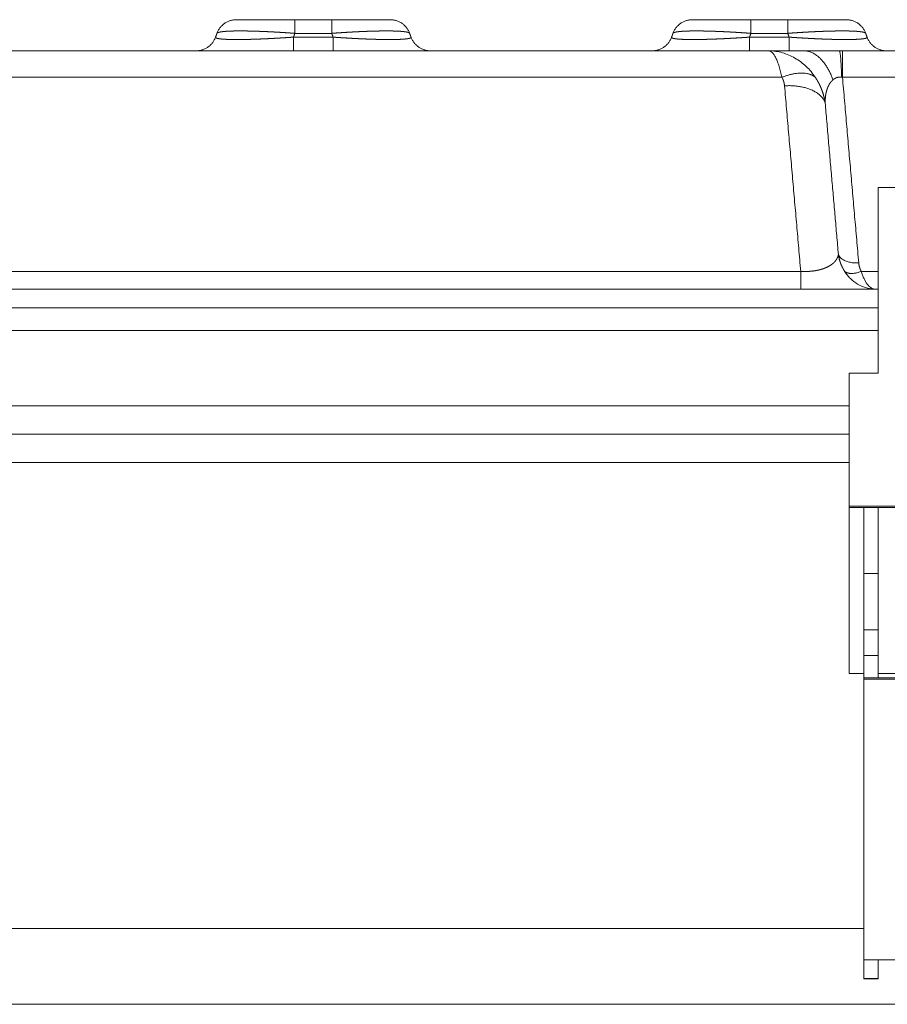
# Model space of a CAD drawing. Units: millimetres. Extents: x -20 to 230, y -20 to 317.
# Drawn here: x 73 to 82, y 106 to 115 of the extents above; entities that cross this region are included whole.
import ezdxf

# ---------------------------------------------------------------- set-up
doc = ezdxf.new("R2010")
doc.units = ezdxf.units.MM

msp = doc.modelspace()

# ---------------------------------------------------------------- linework, layer by layer
at = {"color": 0, "lineweight": 13}
for points, weights in [([(75.063, 115.1576), (75.1112, 115.2885), (75.2507, 115.2885)], [1, 0.820225375386, 1]), ([(76.9215, 115.1576), (76.8733, 115.2885), (76.7339, 115.2885)], [1, 0.820225374905, 1]), ([(79.6507, 115.2885), (79.5112, 115.2885), (79.463, 115.1576)], [1, 0.820225374905, 1]), ([(81.3215, 115.1576), (81.2733, 115.2885), (81.1339, 115.2885)], [1, 0.820225375386, 1]), ([(74.8658, 114.9886), (75.0021, 114.9916), (75.0491, 115.1195)], [1, 0.826396511456, 1]), ([(76.9354, 115.1195), (76.9825, 114.9916), (77.1187, 114.9886)], [1, 0.82639629356, 1]), ([(79.2658, 114.9886), (79.4021, 114.9916), (79.4491, 115.1195)], [1, 0.826397167372, 1]), ([(81.3354, 115.1195), (81.3822, 114.9924), (81.5176, 114.9886)], [1, 0.828031323222, 1]), ([(74.8683, 114.9886), (74.8676, 114.9886), (74.867, 114.9886)], [0.986285347121, 0.98753195725, 0.988790275462]), ([(79.2683, 114.9886), (79.2676, 114.9886), (79.267, 114.9886)], [0.986285347121, 0.98753195725, 0.988790275462]), ([(80.3869, 114.9885), (80.3893, 114.9885), (80.3917, 114.9885)], [0.999991440418, 0.999967204578, 0.999999995355]), ([(81.0061, 114.708), (80.9073, 114.9885), (80.7217, 114.9885)], [1, 0.875354220654, 1]), ([(81.0903, 114.7338), (81.0819, 114.9885), (81.0674, 114.9885)], [1, 0.887523743127, 1]), ([(80.5131, 114.7327), (80.737, 114.8214), (80.8361, 114.7327)], [1, 0.849226618271, 1]), ([(81.0903, 114.7338), (81.0942, 114.7333), (81.0981, 114.7327)], [1, 0.99950945773, 1]), ([(80.5387, 114.6509), (80.8691, 114.6703), (80.9307, 114.4873)], [1, 0.770262187426, 1]), ([(81.0587, 113.0239), (81.0895, 112.9324), (81.2547, 112.9421)], [1, 0.770262186817, 1]), ([(81.1188, 112.8603), (81.1683, 112.8159), (81.2803, 112.8603)], [1, 0.849226618271, 1]), ([(81.3995, 112.6899), (81.4023, 112.6898), (81.4051, 112.6899)], [1, 0.999765117013, 1]), ([(81.3036, 106.0338), (81.3036, 106.0336), (81.3036, 106.0384)], [0.9437094071, 0.965359635138, 1]), ([(81.4436, 106.0338), (81.4436, 106.0336), (81.4436, 106.0384)], [0.9437094071, 0.965359635138, 1])]:
    msp.add_rational_spline(points, weights, degree=2, dxfattribs=at)
for points, degree in [([(75.2507, 115.2885), (75.504, 115.2885), (75.7573, 115.2885)], 2), ([(75.7573, 115.2885), (75.7859, 115.2885), (75.8145, 115.2885)], 2), ([(75.8145, 115.2885), (75.9923, 115.2885), (76.17, 115.2885)], 2), ([(75.8145, 115.1569), (75.8145, 115.2227), (75.8145, 115.2885)], 2), ([(76.17, 115.1569), (76.17, 115.2227), (76.17, 115.2885)], 2), ([(76.17, 115.2885), (76.1987, 115.2885), (76.2273, 115.2885)], 2), ([(76.2273, 115.2885), (76.4806, 115.2885), (76.7339, 115.2885)], 2), ([(79.6507, 115.2885), (79.904, 115.2885), (80.1573, 115.2885)], 2), ([(80.1573, 115.2885), (80.1859, 115.2885), (80.2145, 115.2885)], 2), ([(80.2145, 115.2885), (80.3923, 115.2885), (80.57, 115.2885)], 2), ([(80.2145, 115.2885), (80.2145, 115.2227), (80.2145, 115.1569)], 2), ([(80.57, 115.2885), (80.8519, 115.2885), (81.1339, 115.2885)], 2), ([(80.57, 115.1569), (80.57, 115.2227), (80.57, 115.2885)], 2), ([(75.0494, 115.1201), (75.0561, 115.1385), (75.0628, 115.1569)], 2), ([(75.8011, 115.1201), (75.8078, 115.1385), (75.8145, 115.1569)], 2), ([(75.8145, 115.1569), (75.9923, 115.1569), (76.17, 115.1569)], 2), ([(76.1834, 115.1201), (76.1767, 115.1385), (76.17, 115.1569)], 2), ([(76.9352, 115.1201), (76.9285, 115.1385), (76.9218, 115.1569)], 2), ([(79.4494, 115.1201), (79.4561, 115.1385), (79.4628, 115.1569)], 2), ([(80.2145, 115.1569), (80.2078, 115.1385), (80.2011, 115.1201)], 2), ([(80.2145, 115.1569), (80.3923, 115.1569), (80.57, 115.1569)], 2), ([(80.5834, 115.1201), (80.5767, 115.1385), (80.57, 115.1569)], 2), ([(81.3218, 115.1569), (81.3285, 115.1385), (81.3352, 115.1201)], 2), ([(75.8011, 115.1201), (75.9923, 115.1201), (76.1834, 115.1201)], 2), ([(75.8011, 114.9885), (75.8011, 115.0543), (75.8011, 115.1201)], 2), ([(76.1834, 114.9885), (76.1834, 115.0543), (76.1834, 115.1201)], 2), ([(80.2011, 115.1201), (80.3923, 115.1201), (80.5834, 115.1201)], 2), ([(80.2011, 115.1201), (80.2011, 115.0543), (80.2011, 114.9885)], 2), ([(80.5834, 114.9885), (80.5834, 115.0543), (80.5834, 115.1201)], 2), ([(80.384, 114.9885), (73.7923, 114.9885), (67.2006, 114.9885)], 2), ([(80.7217, 114.9885), (80.5567, 114.9885), (80.3917, 114.9885)], 2), ([(81.0746, 114.9885), (81.0712, 114.9885), (81.0678, 114.9885)], 2), ([(81.0746, 114.9885), (81.0844, 114.9885), (81.0941, 114.9885)], 2), ([(81.0981, 114.9885), (81.0961, 114.9885), (81.0941, 114.9885)], 2), ([(81.0981, 114.7327), (81.0981, 114.8606), (81.0981, 114.9885)], 2), ([(84.1159, 114.9885), (82.607, 114.9885), (81.0981, 114.9885)], 2), ([(67.0714, 114.7327), (73.7923, 114.7327), (80.5131, 114.7327)], 2), ([(81.0981, 114.7327), (83.7923, 114.7327), (86.4865, 114.7327)], 2), ([(81.0981, 114.7327), (81.1764, 113.8374), (81.2547, 112.9421)], 2), ([(80.6954, 112.8603), (80.6171, 113.7556), (80.5387, 114.6509)], 2), ([(81.0587, 113.0239), (80.9947, 113.7556), (80.9307, 114.4873)], 2), ([(81.4436, 113.6693), (83.7986, 113.6693), (86.1536, 113.6693)], 2), ([(66.8892, 112.8603), (73.7923, 112.8603), (80.6954, 112.8603)], 2), ([(80.6954, 112.8603), (80.6954, 112.775), (80.6954, 112.6897)], 2), ([(81.2803, 112.8603), (81.3619, 112.8603), (81.4436, 112.8603)], 2), ([(66.141, 112.6897), (73.7923, 112.6897), (81.4436, 112.6897)], 2), ([(81.4045, 112.6898), (81.4028, 112.6898), (81.4012, 112.6898), (81.3995, 112.6899)], 3), ([(81.4051, 112.6899), (81.4057, 112.6898), (81.4064, 112.6898), (81.407, 112.6898)], 3), ([(81.4436, 112.5072), (73.7923, 112.5072), (66.141, 112.5072)], 2), ([(66.141, 112.2885), (73.7923, 112.2885), (81.4436, 112.2885)], 2), ([(81.4436, 111.8776), (81.3036, 111.8776), (81.1636, 111.8776)], 2), ([(81.1636, 110.5948), (81.1636, 111.2362), (81.1636, 111.8776)], 2), ([(81.1636, 111.5624), (73.7923, 111.5624), (66.421, 111.5624)], 2), ([(81.1636, 111.2885), (73.7923, 111.2885), (66.421, 111.2885)], 2), ([(81.1636, 111.0147), (73.7923, 111.0147), (66.421, 111.0147)], 2), ([(86.4336, 110.5948), (83.7986, 110.5948), (81.1636, 110.5948)], 2), ([(81.1636, 110.5826), (81.1636, 110.5887), (81.1636, 110.5948)], 2), ([(81.1636, 108.9806), (81.1636, 109.7816), (81.1636, 110.5826)], 2), ([(81.1636, 110.5826), (81.2336, 110.5826), (81.3036, 110.5826)], 2), ([(81.3036, 109.4905), (81.3036, 110.0365), (81.3036, 110.5826)], 2), ([(81.3036, 110.5826), (83.7986, 110.5826), (86.2936, 110.5826)], 2), ([(81.4436, 108.9806), (81.4436, 109.7816), (81.4436, 110.5826)], 2), ([(81.4436, 109.9467), (81.3736, 109.9467), (81.3036, 109.9467)], 2), ([(81.3036, 109.4031), (81.3036, 109.4468), (81.3036, 109.4905)], 2), ([(81.3036, 109.154), (81.3036, 109.2786), (81.3036, 109.4031)], 2), ([(81.3036, 109.4031), (81.3736, 109.4031), (81.4436, 109.4031)], 2), ([(81.4436, 109.154), (81.3736, 109.154), (81.3036, 109.154)], 2), ([(81.3036, 108.9374), (81.3036, 109.0457), (81.3036, 109.154)], 2), ([(81.3036, 108.9806), (81.2336, 108.9806), (81.1636, 108.9806)], 2), ([(81.4436, 108.9806), (83.7986, 108.9806), (86.1536, 108.9806)], 2), ([(81.4436, 108.9374), (81.4436, 108.959), (81.4436, 108.9806)], 2), ([(81.3036, 108.926), (81.3036, 108.9317), (81.3036, 108.9374)], 2), ([(81.3036, 108.9374), (81.3736, 108.9374), (81.4436, 108.9374)], 2), ([(86.2936, 108.926), (83.7986, 108.926), (81.3036, 108.926)], 2), ([(81.3036, 106.2164), (81.3036, 107.5712), (81.3036, 108.926)], 2), ([(81.4436, 108.9374), (83.7986, 108.9374), (86.1536, 108.9374)], 2), ([(81.3036, 106.5188), (73.7923, 106.5188), (66.281, 106.5188)], 2), ([(81.3036, 106.2164), (81.3036, 106.1274), (81.3036, 106.0384)], 2), ([(86.1536, 106.2164), (83.7286, 106.2164), (81.3036, 106.2164)], 2), ([(81.4436, 106.0384), (81.4436, 106.1274), (81.4436, 106.2164)], 2), ([(81.3036, 106.0384), (81.3736, 106.0384), (81.4436, 106.0384)], 2), ([(81.4436, 106.0338), (81.3736, 106.0338), (81.3036, 106.0338)], 2), ([(84.5923, 105.7885), (73.7923, 105.7885), (62.9923, 105.7885)], 2)]:
    msp.add_open_spline(points, degree=degree, dxfattribs=at)
for points, weights, degree, knots in [([(75.0628, 115.1569), (75.0634, 115.1588), (75.0652, 115.1605), (75.0682, 115.1622), (75.0721, 115.1642), (75.0761, 115.1657), (75.0804, 115.1668), (75.0866, 115.1685), (75.0929, 115.1698), (75.0992, 115.1708), (75.1077, 115.1721), (75.1161, 115.1732), (75.1246, 115.1741), (75.1351, 115.1751), (75.1457, 115.176), (75.1563, 115.1767), (75.1688, 115.1775), (75.1814, 115.1781), (75.194, 115.1786), (75.2085, 115.1791), (75.223, 115.1795), (75.2375, 115.1797), (75.2537, 115.1799), (75.27, 115.1801), (75.2863, 115.1801), (75.3042, 115.1801), (75.3222, 115.1799), (75.3401, 115.1797), (75.3596, 115.1794), (75.379, 115.179), (75.3984, 115.1786), (75.4192, 115.178), (75.44, 115.1774), (75.4608, 115.1767), (75.4828, 115.1759), (75.5048, 115.175), (75.5267, 115.1741), (75.5497, 115.1731), (75.5727, 115.172), (75.5956, 115.1708), (75.6194, 115.1695), (75.6432, 115.1682), (75.667, 115.1668), (75.6914, 115.1653), (75.7157, 115.1638), (75.7401, 115.1622), (75.7649, 115.1605), (75.7897, 115.1588), (75.8145, 115.1569)], [1, 1, 1, 1, 0.995553350593, 0.995553350593, 1, 0.999079561629, 0.999079561629, 1, 0.999705291812, 0.999705291812, 1, 0.999876583655, 0.999876583655, 1, 0.999938196062, 0.999938196062, 1, 0.999964814631, 0.999964814631, 1, 0.999977917552, 0.999977917552, 1, 0.999985023028, 0.999985023028, 1, 0.999989170006, 0.999989170006, 1, 0.999991729294, 0.999991729294, 1, 0.999993374692, 0.999993374692, 1, 0.999994460648, 0.999994460648, 1, 0.999995183606, 0.999995183606, 1, 0.999995656352, 0.999995656352, 1, 0.999995944317, 0.999995944317, 1], 3, [-32.08505, -32.08505, -32.08505, -32.08505, -31.328998, -31.328998, -31.328998, -31.198338, -31.198338, -31.198338, -31.005503, -31.005503, -31.005503, -30.749583, -30.749583, -30.749583, -30.431698, -30.431698, -30.431698, -30.053973, -30.053973, -30.053973, -29.619233, -29.619233, -29.619233, -29.130875, -29.130875, -29.130875, -28.592794, -28.592794, -28.592794, -28.009331, -28.009331, -28.009331, -27.38522, -27.38522, -27.38522, -26.725548, -26.725548, -26.725548, -26.035702, -26.035702, -26.035702, -25.321324, -25.321324, -25.321324, -24.588266, -24.588266, -24.588266, -23.842536, -23.842536, -23.842536, -23.842536]), ([(76.17, 115.1569), (76.1948, 115.1588), (76.2196, 115.1605), (76.2444, 115.1622), (76.2688, 115.1638), (76.2932, 115.1653), (76.3176, 115.1668), (76.3414, 115.1682), (76.3651, 115.1695), (76.3889, 115.1708), (76.4119, 115.172), (76.4348, 115.1731), (76.4578, 115.1741), (76.4798, 115.175), (76.5018, 115.1759), (76.5237, 115.1767), (76.5445, 115.1774), (76.5653, 115.178), (76.5861, 115.1786), (76.6056, 115.179), (76.625, 115.1794), (76.6445, 115.1797), (76.6624, 115.1799), (76.6803, 115.1801), (76.6983, 115.1801), (76.7145, 115.1801), (76.7308, 115.1799), (76.7471, 115.1797), (76.7616, 115.1795), (76.7761, 115.1791), (76.7906, 115.1786), (76.8031, 115.1781), (76.8157, 115.1775), (76.8283, 115.1767), (76.8389, 115.176), (76.8494, 115.1751), (76.86, 115.1741), (76.8684, 115.1732), (76.8769, 115.1721), (76.8853, 115.1708), (76.8917, 115.1698), (76.898, 115.1685), (76.9042, 115.1668), (76.9084, 115.1657), (76.9125, 115.1642), (76.9164, 115.1622), (76.9193, 115.1605), (76.9211, 115.1588), (76.9218, 115.1569)], [1, 0.999995944318, 0.999995944318, 1, 0.999995656352, 0.999995656352, 1, 0.999995183606, 0.999995183606, 1, 0.999994460648, 0.999994460648, 1, 0.999993374692, 0.999993374692, 1, 0.999991729294, 0.999991729294, 1, 0.999989170006, 0.999989170006, 1, 0.999985023028, 0.999985023028, 1, 0.999977917552, 0.999977917552, 1, 0.999964814631, 0.999964814631, 1, 0.999938196062, 0.999938196062, 1, 0.999876583655, 0.999876583655, 1, 0.999705291812, 0.999705291812, 1, 0.999079561628, 0.999079561628, 1, 0.995553350594, 0.995553350594, 1, 1, 1, 1], 3, [0, 0, 0, 0, 0.745731, 0.745731, 0.745731, 1.478789, 1.478789, 1.478789, 2.193166, 2.193166, 2.193166, 2.883012, 2.883012, 2.883012, 3.542685, 3.542685, 3.542685, 4.166795, 4.166795, 4.166795, 4.750258, 4.750258, 4.750258, 5.288339, 5.288339, 5.288339, 5.776697, 5.776697, 5.776697, 6.211438, 6.211438, 6.211438, 6.589162, 6.589162, 6.589162, 6.907047, 6.907047, 6.907047, 7.162968, 7.162968, 7.162968, 7.355803, 7.355803, 7.355803, 7.486463, 7.486463, 7.486463, 8.242514, 8.242514, 8.242514, 8.242514]), ([(79.4628, 115.1569), (79.4634, 115.1588), (79.4652, 115.1605), (79.4682, 115.1622), (79.4721, 115.1642), (79.4761, 115.1657), (79.4804, 115.1668), (79.4866, 115.1685), (79.4929, 115.1698), (79.4992, 115.1708), (79.5077, 115.1721), (79.5161, 115.1732), (79.5246, 115.1741), (79.5351, 115.1751), (79.5457, 115.176), (79.5563, 115.1767), (79.5688, 115.1775), (79.5814, 115.1781), (79.594, 115.1786), (79.6085, 115.1791), (79.623, 115.1795), (79.6375, 115.1797), (79.6537, 115.1799), (79.67, 115.1801), (79.6863, 115.1801), (79.7042, 115.1801), (79.7222, 115.1799), (79.7401, 115.1797), (79.7596, 115.1794), (79.779, 115.179), (79.7984, 115.1786), (79.8192, 115.178), (79.84, 115.1774), (79.8608, 115.1767), (79.8828, 115.1759), (79.9048, 115.175), (79.9267, 115.1741), (79.9497, 115.1731), (79.9727, 115.172), (79.9956, 115.1708), (80.0194, 115.1695), (80.0432, 115.1682), (80.067, 115.1668), (80.0914, 115.1653), (80.1157, 115.1638), (80.1401, 115.1622), (80.1649, 115.1605), (80.1897, 115.1588), (80.2145, 115.1569)], [1, 1, 1, 1, 0.995553350592, 0.995553350592, 1, 0.999079561628, 0.999079561628, 1, 0.999705291812, 0.999705291812, 1, 0.999876583655, 0.999876583655, 1, 0.999938196062, 0.999938196062, 1, 0.999964814631, 0.999964814631, 1, 0.999977917552, 0.999977917552, 1, 0.999985023028, 0.999985023028, 1, 0.999989170006, 0.999989170006, 1, 0.999991729294, 0.999991729294, 1, 0.999993374692, 0.999993374692, 1, 0.999994460648, 0.999994460648, 1, 0.999995183606, 0.999995183606, 1, 0.999995656352, 0.999995656352, 1, 0.999995944318, 0.999995944318, 1], 3, [-32.08505, -32.08505, -32.08505, -32.08505, -31.328998, -31.328998, -31.328998, -31.198338, -31.198338, -31.198338, -31.005503, -31.005503, -31.005503, -30.749583, -30.749583, -30.749583, -30.431698, -30.431698, -30.431698, -30.053973, -30.053973, -30.053973, -29.619233, -29.619233, -29.619233, -29.130875, -29.130875, -29.130875, -28.592794, -28.592794, -28.592794, -28.009331, -28.009331, -28.009331, -27.38522, -27.38522, -27.38522, -26.725548, -26.725548, -26.725548, -26.035702, -26.035702, -26.035702, -25.321324, -25.321324, -25.321324, -24.588266, -24.588266, -24.588266, -23.842536, -23.842536, -23.842536, -23.842536]), ([(80.57, 115.1569), (80.5948, 115.1588), (80.6196, 115.1605), (80.6444, 115.1622), (80.6688, 115.1638), (80.6932, 115.1653), (80.7176, 115.1668), (80.7414, 115.1682), (80.7651, 115.1695), (80.7889, 115.1708), (80.8119, 115.172), (80.8348, 115.1731), (80.8578, 115.1741), (80.8798, 115.175), (80.9018, 115.1759), (80.9237, 115.1767), (80.9445, 115.1774), (80.9653, 115.178), (80.9861, 115.1786), (81.0056, 115.179), (81.025, 115.1794), (81.0445, 115.1797), (81.0624, 115.1799), (81.0803, 115.1801), (81.0983, 115.1801), (81.1145, 115.1801), (81.1308, 115.1799), (81.1471, 115.1797), (81.1616, 115.1795), (81.1761, 115.1791), (81.1906, 115.1786), (81.2031, 115.1781), (81.2157, 115.1775), (81.2283, 115.1767), (81.2389, 115.176), (81.2494, 115.1751), (81.26, 115.1741), (81.2684, 115.1732), (81.2769, 115.1721), (81.2853, 115.1708), (81.2917, 115.1698), (81.298, 115.1685), (81.3042, 115.1668), (81.3084, 115.1657), (81.3125, 115.1642), (81.3164, 115.1622), (81.3193, 115.1605), (81.3211, 115.1588), (81.3218, 115.1569)], [1, 0.999995944317, 0.999995944317, 1, 0.999995656352, 0.999995656352, 1, 0.999995183606, 0.999995183606, 1, 0.999994460648, 0.999994460648, 1, 0.999993374692, 0.999993374692, 1, 0.999991729294, 0.999991729294, 1, 0.999989170006, 0.999989170006, 1, 0.999985023028, 0.999985023028, 1, 0.999977917552, 0.999977917552, 1, 0.999964814631, 0.999964814631, 1, 0.999938196062, 0.999938196062, 1, 0.999876583655, 0.999876583655, 1, 0.999705291812, 0.999705291812, 1, 0.999079561628, 0.999079561628, 1, 0.995553350593, 0.995553350593, 1, 1, 1, 1], 3, [0, 0, 0, 0, 0.745731, 0.745731, 0.745731, 1.478789, 1.478789, 1.478789, 2.193166, 2.193166, 2.193166, 2.883012, 2.883012, 2.883012, 3.542685, 3.542685, 3.542685, 4.166795, 4.166795, 4.166795, 4.750258, 4.750258, 4.750258, 5.288339, 5.288339, 5.288339, 5.776697, 5.776697, 5.776697, 6.211438, 6.211438, 6.211438, 6.589162, 6.589162, 6.589162, 6.907047, 6.907047, 6.907047, 7.162968, 7.162968, 7.162968, 7.355803, 7.355803, 7.355803, 7.486463, 7.486463, 7.486463, 8.242514, 8.242514, 8.242514, 8.242514]), ([(75.0494, 115.1201), (75.0487, 115.1183), (75.0492, 115.1165), (75.051, 115.1149), (75.0527, 115.1132), (75.0557, 115.1117), (75.0598, 115.1103), (75.065, 115.1085), (75.0703, 115.1072), (75.0758, 115.1063), (75.0834, 115.1049), (75.091, 115.1038), (75.0987, 115.103), (75.1086, 115.1019), (75.1186, 115.101), (75.1285, 115.1004), (75.1406, 115.0996), (75.1527, 115.0989), (75.1649, 115.0985), (75.1791, 115.098), (75.1933, 115.0976), (75.2075, 115.0974), (75.2237, 115.0971), (75.2399, 115.097), (75.2561, 115.097), (75.2741, 115.097), (75.2921, 115.0971), (75.3101, 115.0974), (75.3299, 115.0976), (75.3496, 115.098), (75.3693, 115.0985), (75.3906, 115.099), (75.4118, 115.0996), (75.433, 115.1004), (75.4557, 115.1011), (75.4783, 115.102), (75.5009, 115.103), (75.5246, 115.104), (75.5484, 115.1051), (75.5722, 115.1063), (75.5969, 115.1075), (75.6217, 115.1088), (75.6464, 115.1103), (75.6719, 115.1117), (75.6974, 115.1133), (75.7229, 115.1149), (75.749, 115.1165), (75.7751, 115.1183), (75.8011, 115.1201)], [1, 1, 1, 1, 1, 1, 1, 0.99825279735, 0.99825279735, 1, 0.999562965185, 0.999562965185, 1, 0.999842158603, 0.999842158603, 1, 0.999928365869, 0.999928365869, 1, 0.999962004207, 0.999962004207, 1, 0.999977405999, 0.999977405999, 1, 0.999985321741, 0.999985321741, 1, 0.999989757688, 0.999989757688, 1, 0.999992412618, 0.999992412618, 1, 0.999994082172, 0.999994082172, 1, 0.999995169309, 0.999995169309, 1, 0.99999589102, 0.99999589102, 1, 0.999996369608, 0.999996369608, 1, 0.999996675833, 0.999996675833, 1], 3, [21.118681, 21.118681, 21.118681, 21.118681, 21.917491, 21.917491, 21.917491, 22.716302, 22.716302, 22.716302, 22.880935, 22.880935, 22.880935, 23.113036, 23.113036, 23.113036, 23.412075, 23.412075, 23.412075, 23.776193, 23.776193, 23.776193, 24.202717, 24.202717, 24.202717, 24.688328, 24.688328, 24.688328, 25.229156, 25.229156, 25.229156, 25.820838, 25.820838, 25.820838, 26.458567, 26.458567, 26.458567, 27.137142, 27.137142, 27.137142, 27.851016, 27.851016, 27.851016, 28.594342, 28.594342, 28.594342, 29.361026, 29.361026, 29.361026, 30.14478, 30.14478, 30.14478, 30.14478]), ([(76.1834, 115.1201), (76.2095, 115.1183), (76.2356, 115.1165), (76.2616, 115.1149), (76.2871, 115.1133), (76.3127, 115.1117), (76.3382, 115.1103), (76.3629, 115.1088), (76.3876, 115.1075), (76.4124, 115.1063), (76.4362, 115.1051), (76.4599, 115.104), (76.4837, 115.103), (76.5063, 115.102), (76.5289, 115.1011), (76.5515, 115.1004), (76.5728, 115.0996), (76.594, 115.099), (76.6153, 115.0985), (76.635, 115.098), (76.6547, 115.0976), (76.6744, 115.0974), (76.6924, 115.0971), (76.7105, 115.097), (76.7285, 115.097), (76.7447, 115.097), (76.7609, 115.0971), (76.7771, 115.0974), (76.7913, 115.0976), (76.8055, 115.098), (76.8197, 115.0985), (76.8318, 115.0989), (76.8439, 115.0996), (76.8561, 115.1004), (76.866, 115.101), (76.8759, 115.1019), (76.8858, 115.103), (76.8935, 115.1038), (76.9012, 115.1049), (76.9088, 115.1063), (76.9142, 115.1072), (76.9195, 115.1085), (76.9248, 115.1103), (76.9289, 115.1117), (76.9318, 115.1132), (76.9336, 115.1149), (76.9353, 115.1165), (76.9359, 115.1183), (76.9352, 115.1201)], [1, 0.999996675833, 0.999996675833, 1, 0.999996369608, 0.999996369608, 1, 0.99999589102, 0.99999589102, 1, 0.999995169309, 0.999995169309, 1, 0.999994082172, 0.999994082172, 1, 0.999992412618, 0.999992412618, 1, 0.999989757688, 0.999989757688, 1, 0.999985321741, 0.999985321741, 1, 0.999977405999, 0.999977405999, 1, 0.999962004207, 0.999962004207, 1, 0.999928365869, 0.999928365869, 1, 0.999842158603, 0.999842158603, 1, 0.999562965186, 0.999562965186, 1, 0.998252797349, 0.998252797349, 1, 1, 1, 1, 1, 1, 1], 3, [0, 0, 0, 0, 0.783753, 0.783753, 0.783753, 1.550438, 1.550438, 1.550438, 2.293764, 2.293764, 2.293764, 3.007637, 3.007637, 3.007637, 3.686213, 3.686213, 3.686213, 4.323942, 4.323942, 4.323942, 4.915624, 4.915624, 4.915624, 5.456452, 5.456452, 5.456452, 5.942063, 5.942063, 5.942063, 6.368586, 6.368586, 6.368586, 6.732705, 6.732705, 6.732705, 7.031743, 7.031743, 7.031743, 7.263845, 7.263845, 7.263845, 7.428478, 7.428478, 7.428478, 8.227288, 8.227288, 8.227288, 9.026099, 9.026099, 9.026099, 9.026099]), ([(79.4494, 115.1201), (79.4487, 115.1183), (79.4492, 115.1165), (79.451, 115.1149), (79.4527, 115.1132), (79.4557, 115.1117), (79.4598, 115.1103), (79.465, 115.1085), (79.4703, 115.1072), (79.4758, 115.1063), (79.4834, 115.1049), (79.491, 115.1038), (79.4987, 115.103), (79.5086, 115.1019), (79.5186, 115.101), (79.5285, 115.1004), (79.5406, 115.0996), (79.5527, 115.0989), (79.5649, 115.0985), (79.5791, 115.098), (79.5933, 115.0976), (79.6075, 115.0974), (79.6237, 115.0971), (79.6399, 115.097), (79.6561, 115.097), (79.6741, 115.097), (79.6921, 115.0971), (79.7101, 115.0974), (79.7299, 115.0976), (79.7496, 115.098), (79.7693, 115.0985), (79.7906, 115.099), (79.8118, 115.0996), (79.833, 115.1004), (79.8557, 115.1011), (79.8783, 115.102), (79.9009, 115.103), (79.9246, 115.104), (79.9484, 115.1051), (79.9722, 115.1063), (79.9969, 115.1075), (80.0217, 115.1088), (80.0464, 115.1103), (80.0719, 115.1117), (80.0974, 115.1133), (80.1229, 115.1149), (80.149, 115.1165), (80.1751, 115.1183), (80.2011, 115.1201)], [1, 1, 1, 1, 1, 1, 1, 0.998252797349, 0.998252797349, 1, 0.999562965186, 0.999562965186, 1, 0.999842158603, 0.999842158603, 1, 0.999928365869, 0.999928365869, 1, 0.999962004207, 0.999962004207, 1, 0.999977405999, 0.999977405999, 1, 0.999985321741, 0.999985321741, 1, 0.999989757688, 0.999989757688, 1, 0.999992412618, 0.999992412618, 1, 0.999994082172, 0.999994082172, 1, 0.999995169309, 0.999995169309, 1, 0.99999589102, 0.99999589102, 1, 0.999996369608, 0.999996369608, 1, 0.999996675833, 0.999996675833, 1], 3, [21.118681, 21.118681, 21.118681, 21.118681, 21.917491, 21.917491, 21.917491, 22.716302, 22.716302, 22.716302, 22.880935, 22.880935, 22.880935, 23.113036, 23.113036, 23.113036, 23.412075, 23.412075, 23.412075, 23.776193, 23.776193, 23.776193, 24.202717, 24.202717, 24.202717, 24.688328, 24.688328, 24.688328, 25.229156, 25.229156, 25.229156, 25.820838, 25.820838, 25.820838, 26.458567, 26.458567, 26.458567, 27.137142, 27.137142, 27.137142, 27.851016, 27.851016, 27.851016, 28.594342, 28.594342, 28.594342, 29.361026, 29.361026, 29.361026, 30.14478, 30.14478, 30.14478, 30.14478]), ([(80.5834, 115.1201), (80.6095, 115.1183), (80.6356, 115.1165), (80.6616, 115.1149), (80.6871, 115.1133), (80.7127, 115.1117), (80.7382, 115.1103), (80.7629, 115.1088), (80.7876, 115.1075), (80.8124, 115.1063), (80.8362, 115.1051), (80.8599, 115.104), (80.8837, 115.103), (80.9063, 115.102), (80.9289, 115.1011), (80.9515, 115.1004), (80.9728, 115.0996), (80.994, 115.099), (81.0153, 115.0985), (81.035, 115.098), (81.0547, 115.0976), (81.0744, 115.0974), (81.0924, 115.0971), (81.1105, 115.097), (81.1285, 115.097), (81.1447, 115.097), (81.1609, 115.0971), (81.1771, 115.0974), (81.1913, 115.0976), (81.2055, 115.098), (81.2197, 115.0985), (81.2318, 115.0989), (81.2439, 115.0996), (81.2561, 115.1004), (81.266, 115.101), (81.2759, 115.1019), (81.2858, 115.103), (81.2935, 115.1038), (81.3012, 115.1049), (81.3088, 115.1063), (81.3142, 115.1072), (81.3195, 115.1085), (81.3248, 115.1103), (81.3289, 115.1117), (81.3318, 115.1132), (81.3336, 115.1149), (81.3353, 115.1165), (81.3359, 115.1183), (81.3352, 115.1201)], [1, 0.999996675833, 0.999996675833, 1, 0.999996369608, 0.999996369608, 1, 0.99999589102, 0.99999589102, 1, 0.999995169309, 0.999995169309, 1, 0.999994082172, 0.999994082172, 1, 0.999992412618, 0.999992412618, 1, 0.999989757688, 0.999989757688, 1, 0.999985321741, 0.999985321741, 1, 0.999977405999, 0.999977405999, 1, 0.999962004207, 0.999962004207, 1, 0.999928365869, 0.999928365869, 1, 0.999842158603, 0.999842158603, 1, 0.999562965186, 0.999562965186, 1, 0.99825279735, 0.99825279735, 1, 1, 1, 1, 1, 1, 1], 3, [0, 0, 0, 0, 0.783753, 0.783753, 0.783753, 1.550438, 1.550438, 1.550438, 2.293764, 2.293764, 2.293764, 3.007637, 3.007637, 3.007637, 3.686213, 3.686213, 3.686213, 4.323942, 4.323942, 4.323942, 4.915624, 4.915624, 4.915624, 5.456452, 5.456452, 5.456452, 5.942063, 5.942063, 5.942063, 6.368586, 6.368586, 6.368586, 6.732705, 6.732705, 6.732705, 7.031743, 7.031743, 7.031743, 7.263845, 7.263845, 7.263845, 7.428478, 7.428478, 7.428478, 8.227288, 8.227288, 8.227288, 9.026099, 9.026099, 9.026099, 9.026099]), ([(80.5131, 114.7327), (80.5141, 114.7311), (80.515, 114.7294), (80.5159, 114.7278), (80.5164, 114.727), (80.5168, 114.7262), (80.5172, 114.7254), (80.5177, 114.7245), (80.5181, 114.7237), (80.5185, 114.7229), (80.5202, 114.7196), (80.5217, 114.7163), (80.5232, 114.713), (80.5261, 114.7064), (80.5286, 114.6996), (80.5307, 114.6927), (80.5327, 114.6859), (80.5345, 114.679), (80.5358, 114.672), (80.5371, 114.665), (80.5381, 114.658), (80.5387, 114.6509)], [1, 1, 1, 1, 1, 1, 1, 1, 1, 1, 0.999698407691, 0.999698407691, 1, 0.998915946405, 0.998915946405, 1, 0.99904145896, 0.99904145896, 1, 0.999125907296, 0.999125907296, 1], 3, [-0.0010309, -0.0010309, -0.0010309, -0.0010309, -0.0009664, -0.0009664, -0.0009664, -0.0009342, -0.0009342, -0.0009342, -0.000902, -0.000902, -0.000902, 0.1089667, 0.1089667, 0.1089667, 0.3248858, 0.3248858, 0.3248858, 0.5383325, 0.5383325, 0.5383325, 0.75187, 0.75187, 0.75187, 0.75187]), ([(80.9307, 114.4873), (80.9275, 114.5086), (80.9231, 114.5298), (80.9177, 114.5507), (80.9122, 114.5717), (80.9056, 114.5925), (80.8978, 114.6128), (80.89, 114.6335), (80.8809, 114.6538), (80.8708, 114.6736), (80.8657, 114.6836), (80.8602, 114.6936), (80.8545, 114.7034), (80.853, 114.7058), (80.8515, 114.7083), (80.8501, 114.7107), (80.8486, 114.7132), (80.8471, 114.7157), (80.8455, 114.7181), (80.8424, 114.723), (80.8393, 114.7279), (80.8361, 114.7327)], [1, 0.999059696896, 0.999059696896, 1, 0.999034228697, 0.999034228697, 1, 0.998978982085, 0.998978982085, 1, 0.99972896463, 0.99972896463, 1, 1, 1, 1, 1, 1, 1, 0.999928419073, 0.999928419073, 1], 3, [0, 0, 0, 0, 0.647757, 0.647757, 0.647757, 1.30027, 1.30027, 1.30027, 1.965339, 1.965339, 1.965339, 2.305434, 2.305434, 2.305434, 2.305517, 2.305517, 2.305517, 2.305601, 2.305601, 2.305601, 2.479052, 2.479052, 2.479052, 2.479052]), ([(80.9307, 114.4873), (80.9306, 114.5046), (80.9317, 114.5219), (80.9328, 114.5393), (80.9353, 114.5566), (80.9376, 114.5731), (80.9414, 114.5893), (80.9449, 114.6045), (80.95, 114.6194), (80.9546, 114.6333), (80.9609, 114.6467), (80.9666, 114.6591), (80.974, 114.6707), (80.9808, 114.6815), (80.9891, 114.6913), (80.9969, 114.7003), (81.0061, 114.708)], [1, 0.999410287295, 1, 0.999234021356, 1, 0.999063511052, 1, 0.998818440481, 1, 0.998468563768, 1, 0.997977913219, 1, 0.997318370374, 1, 0.996505656453, 1], 2, [0, 0, 0, 0.346473, 0.346473, 0.695724, 0.695724, 1.027882, 1.027882, 1.341311, 1.341311, 1.63509, 1.63509, 1.909182, 1.909182, 2.16463, 2.16463, 2.403752, 2.403752, 2.403752]), ([(81.0061, 114.708), (81.0091, 114.7105), (81.0121, 114.7129), (81.0153, 114.7152), (81.0184, 114.7174), (81.0215, 114.7195), (81.0248, 114.7215), (81.028, 114.7234), (81.0313, 114.7252), (81.0347, 114.7268), (81.0381, 114.7283), (81.0416, 114.7297), (81.0451, 114.7308), (81.0469, 114.7313), (81.0487, 114.7318), (81.0505, 114.7323), (81.0514, 114.7325), (81.0523, 114.7327), (81.0532, 114.7329), (81.0537, 114.733), (81.0541, 114.7331), (81.0546, 114.7332), (81.0551, 114.7332), (81.0555, 114.7333), (81.056, 114.7334), (81.0597, 114.7341), (81.0634, 114.7345), (81.0672, 114.7347), (81.071, 114.7348), (81.0748, 114.7349), (81.0786, 114.7347), (81.0825, 114.7345), (81.0864, 114.7342), (81.0903, 114.7338)], [1, 0.999667022184, 0.999667022184, 1, 0.999364110409, 0.999364110409, 1, 0.998985763361, 0.998985763361, 1, 0.998651881704, 0.998651881704, 1, 0.999633975397, 0.999633975397, 1, 1, 1, 1, 1, 1, 1, 1, 1, 1, 0.998799107965, 0.998799107965, 1, 0.999243911502, 0.999243911502, 1, 0.999647648631, 0.999647648631, 1], 3, [0, 0, 0, 0, 0.1160497, 0.1160497, 0.1160497, 0.2304997, 0.2304997, 0.2304997, 0.3430951, 0.3430951, 0.3430951, 0.4545385, 0.4545385, 0.4545385, 0.5102961, 0.5102961, 0.5102961, 0.5103291, 0.5103291, 0.5103291, 0.5103456, 0.5103456, 0.5103456, 0.5103621, 0.5103621, 0.5103621, 0.6232532, 0.6232532, 0.6232532, 0.7377303, 0.7377303, 0.7377303, 0.8545872, 0.8545872, 0.8545872, 0.8545872]), ([(81.4436, 113.6693), (81.4436, 113.6693), (81.4436, 113.668), (81.4436, 113.6654), (81.4436, 113.6375), (81.4436, 113.6096), (81.4436, 113.5817), (81.4436, 113.5571), (81.4436, 113.453), (81.4436, 113.3125), (81.4436, 112.8342), (81.4436, 112.3559), (81.4436, 111.8776)], [0.923701487956, 0.946010994402, 0.97144383175, 1, 1, 1, 1, 0.862434391003, 0.862434391003, 1, 1, 1, 1], 3, [0.3175898, 0.3175898, 0.3175898, 0.3175898, 0.3284542, 0.3284542, 0.3284542, 0.4171335, 0.4171335, 0.4171335, 0.4954181, 0.4954181, 0.4954181, 0.7618153, 0.7618153, 0.7618153, 0.7618153]), ([(80.6954, 112.8603), (80.7128, 112.8593), (80.7302, 112.8591), (80.7474, 112.859), (80.7645, 112.8597), (80.7813, 112.8604), (80.798, 112.862), (80.8142, 112.8636), (80.8304, 112.8661), (80.846, 112.8684), (80.8614, 112.8718), (80.8763, 112.875), (80.8909, 112.8792), (80.905, 112.8831), (80.9187, 112.8881), (80.9317, 112.8929), (80.9444, 112.8986), (80.9564, 112.9041), (80.9679, 112.9105), (80.9788, 112.9167), (80.9891, 112.9238), (80.9988, 112.9306), (81.0078, 112.9384), (81.0162, 112.9457), (81.0238, 112.954), (81.0309, 112.962), (81.037, 112.9708), (81.0428, 112.9792), (81.0473, 112.9884), (81.0517, 112.9973), (81.0547, 113.0067), (81.0573, 113.0152), (81.0587, 113.0239)], [1, 0.999694241322, 1, 0.999672965614, 1, 0.999642678537, 1, 0.999601195805, 1, 0.999545410477, 1, 0.999471006747, 1, 0.999372122528, 1, 0.99924104589, 1, 0.999068178231, 1, 0.998842791235, 1, 0.998555569043, 1, 0.998204339282, 1, 0.997803827136, 1, 0.997396832229, 1, 0.997057171286, 1, 0.997442506932, 1], 2, [0, 0, 0, 0.348793, 0.348793, 0.691773, 0.691773, 1.027246, 1.027246, 1.353639, 1.353639, 1.669528, 1.669528, 1.973679, 1.973679, 2.265085, 2.265085, 2.543011, 2.543011, 2.807052, 2.807052, 3.057187, 3.057187, 3.29385, 3.29385, 3.517994, 3.517994, 3.731148, 3.731148, 3.935445, 3.935445, 4.133581, 4.133581, 4.31012, 4.31012, 4.31012]), ([(81.0587, 113.0239), (81.0616, 113.0025), (81.0667, 112.9816), (81.0718, 112.9605), (81.0792, 112.9401), (81.0867, 112.9194), (81.0964, 112.8997), (81.1014, 112.8896), (81.1069, 112.8798), (81.1098, 112.8749), (81.1127, 112.87), (81.1157, 112.8651), (81.1188, 112.8603)], [1, 0.998608688783, 1, 0.998550685175, 1, 0.998445709311, 1, 0.999583418593, 1, 0.999891394051, 1, 0.999888123708, 1], 2, [0, 0, 0, 0.431007, 0.431007, 0.863915, 0.863915, 1.303881, 1.303881, 1.528405, 1.528405, 1.642199, 1.642199, 1.75716, 1.75716, 1.75716]), ([(81.2547, 112.9421), (81.2553, 112.935), (81.2563, 112.9279), (81.2576, 112.9209), (81.259, 112.9139), (81.2607, 112.907), (81.2628, 112.9002), (81.2649, 112.8933), (81.2674, 112.8866), (81.2702, 112.88), (81.2717, 112.8766), (81.2733, 112.8733), (81.2749, 112.8701), (81.2758, 112.8684), (81.2766, 112.8668), (81.2775, 112.8652), (81.2784, 112.8635), (81.2793, 112.8619), (81.2803, 112.8603)], [1, 0.999123732568, 0.999123732568, 1, 0.999040906876, 0.999040906876, 1, 0.998917647983, 0.998917647983, 1, 0.999699423749, 0.999699423749, 1, 1, 1, 1, 1, 1, 1], 3, [0, 0, 0, 0, 0.2137977, 0.2137977, 0.2137977, 0.4272942, 0.4272942, 0.4272942, 0.6430375, 0.6430375, 0.6430375, 0.752721, 0.752721, 0.752721, 0.7527855, 0.7527855, 0.7527855, 0.7528499, 0.7528499, 0.7528499, 0.7528499])]:
    msp.add_rational_spline(points, weights, degree=degree, knots=knots, dxfattribs=at)
for points, knots in [([(80.384, 114.9885), (80.3901, 114.9886), (80.4036, 114.9848), (80.4219, 114.9706), (80.4395, 114.9485), (80.4565, 114.9186), (80.4728, 114.8812), (80.4941, 114.819), (80.5061, 114.7683), (80.5131, 114.7327)], [0, 0, 0, 0, 0.184328, 0.408658, 0.687328, 1.029267, 1.439471, 1.909534, 2.999493, 2.999493, 2.999493, 2.999493]), ([(80.8361, 114.7327), (80.8235, 114.7516), (80.796, 114.7882), (80.7335, 114.8542), (80.6432, 114.9219), (80.521, 114.9744), (80.4345, 114.9878), (80.3917, 114.9885)], [0, 0, 0, 0, 0.682063, 1.371231, 2.722906, 4.046519, 5.328839, 5.328839, 5.328839, 5.328839]), ([(81.0674, 114.9885), (81.0545, 114.9885), (81.0413, 114.9885), (81.0276, 114.9886), (81.0139, 114.9886), (80.9999, 114.9887), (80.9854, 114.9887), (80.971, 114.9887), (80.9563, 114.9888), (80.9413, 114.9888), (80.9394, 114.9888), (80.9375, 114.9888), (80.9356, 114.9888), (80.9337, 114.9888), (80.9319, 114.9888), (80.93, 114.9888), (80.9262, 114.9888), (80.9224, 114.9888), (80.9187, 114.9888), (80.9111, 114.9888), (80.9036, 114.9888), (80.896, 114.9888), (80.8809, 114.9888), (80.8658, 114.9888), (80.8508, 114.9888), (80.8359, 114.9888), (80.821, 114.9887), (80.8064, 114.9887), (80.7918, 114.9886), (80.7774, 114.9886), (80.7632, 114.9886), (80.7508, 114.9886), (80.7387, 114.9885), (80.7268, 114.9885)], [-0.00364974, -0.00364974, -0.00364974, -0.00364974, -0.003193523, -0.003193523, -0.003193523, -0.002737305, -0.002737305, -0.002737305, -0.002281088, -0.002281088, -0.002281088, -0.002224061, -0.002224061, -0.002224061, -0.002167033, -0.002167033, -0.002167033, -0.002052979, -0.002052979, -0.002052979, -0.00182487, -0.00182487, -0.00182487, -0.001368653, -0.001368653, -0.001368653, -0.000912435, -0.000912435, -0.000912435, -0.000456218, -0.000456218, -0.000456218, -0.000057011, -0.000057011, -0.000057011, -0.000057011]), ([(81.1188, 112.8603), (81.127, 112.8477), (81.1445, 112.8237), (81.1842, 112.7802), (81.2409, 112.7357), (81.3179, 112.7004), (81.3725, 112.6908), (81.3995, 112.6899)], [0, 0, 0, 0, 0.449845, 0.890849, 1.762464, 2.600626, 3.411574, 3.411574, 3.411574, 3.411574]), ([(81.2803, 112.8603), (81.2839, 112.8481), (81.2915, 112.8247), (81.3087, 112.7831), (81.3285, 112.7469), (81.3519, 112.7185), (81.3691, 112.7034), (81.3867, 112.6934), (81.3992, 112.6904), (81.4051, 112.6899)], [0, 0, 0, 0, 0.382706, 0.73482, 1.352228, 1.612793, 1.836458, 2.03725, 2.216082, 2.216082, 2.216082, 2.216082])]:
    msp.add_open_spline(points, degree=3, knots=knots, dxfattribs=at)

doc.saveas('drawing.dxf')
